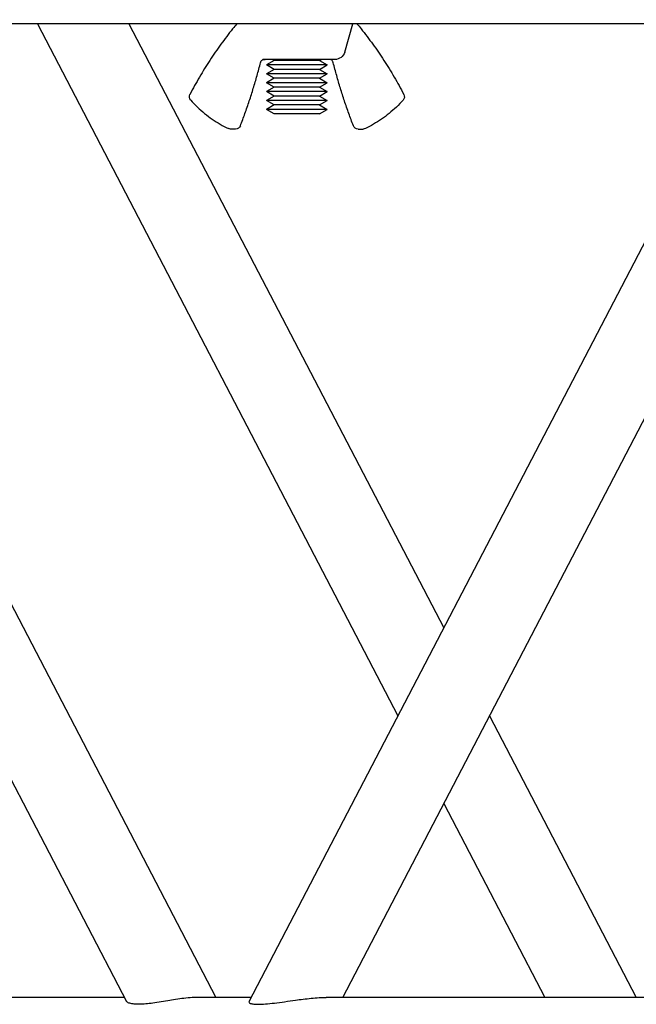
# Model space of a CAD drawing. Units: millimetres. Extents: x 0 to 19754, y -10955 to 2314.
# Drawn here: x 6920 to 7042, y -5367 to -5172 of the extents above; entities that cross this region are included whole.
import ezdxf

# ---------------------------------------------------------------- set-up
doc = ezdxf.new("R2010")
doc.units = ezdxf.units.MM
doc.layers.add('PV-7FC', color=7, linetype='Continuous')

# ---------------------------------------------------------------- blocks, each defined once
blk = doc.blocks.new('*U18')
at = {"layer": 'PV-7FC'}
for p, q in [((-868.73, 0, 24), (-1078.93, 0, 24)), ((-969.14, 0, 216.8), (-868.31, 0, 23.2)), ((-743.73, 0, 216), (-953.93, 0, 216)), ((-950.69, 0, 216), (-850.69, 0, 24)), ((-885.88, 0, 216), (-814.8, 0, 79.53)), ((-867.84, 0, 216), (-805.78, 0, 96.85)), ((-843.73, 0, 24), (-853.93, 0, 24)), ((-846.8, 0, 195.23), (-847.8, 0, 195.23)), ((-844.14, 0, 23.2), (-743.31, 0, 216.8)), ((-827.23, 0, 208.95), (-841.41, 0, 208.95)), ((-841.33, 0, 208.98), (-841.04, 0, 208.98)), ((-828.73, 0, 207.87), (-840.73, 0, 207.87)), ((-828.73, 0, 206.12), (-840.73, 0, 206.12)), ((-828.73, 0, 204.37), (-840.73, 0, 204.37)), ((-828.73, 0, 202.62), (-840.73, 0, 202.62)), ((-828.73, 0, 200.87), (-840.73, 0, 200.87)), ((-828.73, 0, 199.12), (-840.73, 0, 199.12)), ((-839.21, 0, 207), (-840.73, 0, 207.87)), ((-839.21, 0, 208.75), (-840.73, 0, 207.87)), ((-839.21, 0, 205.25), (-840.73, 0, 206.12)), ((-839.21, 0, 207), (-840.73, 0, 206.12)), ((-839.21, 0, 203.5), (-840.73, 0, 204.37)), ((-839.21, 0, 205.25), (-840.73, 0, 204.37)), ((-839.21, 0, 201.75), (-840.73, 0, 202.62)), ((-839.21, 0, 203.5), (-840.73, 0, 202.62)), ((-839.21, 0, 200), (-840.73, 0, 200.87)), ((-839.21, 0, 201.75), (-840.73, 0, 200.87)), ((-839.21, 0, 198.25), (-840.73, 0, 199.12)), ((-839.21, 0, 200), (-840.73, 0, 199.12)), ((-839.21, 0, 208.75), (-839.56, 0, 208.95)), ((-830.25, 0, 208.75), (-839.21, 0, 208.75)), ((-830.25, 0, 207), (-839.21, 0, 207)), ((-830.25, 0, 205.25), (-839.21, 0, 205.25)), ((-830.25, 0, 203.5), (-839.21, 0, 203.5)), ((-830.25, 0, 201.75), (-839.21, 0, 201.75)), ((-830.25, 0, 200), (-839.21, 0, 200)), ((-830.25, 0, 198.25), (-839.21, 0, 198.25)), ((-830.25, 0, 208.75), (-829.9, 0, 208.95)), ((-830.25, 0, 207), (-828.73, 0, 207.87)), ((-830.25, 0, 208.75), (-828.73, 0, 207.87)), ((-830.25, 0, 205.25), (-828.73, 0, 206.12)), ((-830.25, 0, 207), (-828.73, 0, 206.12)), ((-830.25, 0, 203.5), (-828.73, 0, 204.37)), ((-830.25, 0, 205.25), (-828.73, 0, 204.37)), ((-830.25, 0, 201.75), (-828.73, 0, 202.62)), ((-830.25, 0, 203.5), (-828.73, 0, 202.62)), ((-830.25, 0, 200), (-828.73, 0, 200.87)), ((-830.25, 0, 201.75), (-828.73, 0, 200.87)), ((-830.25, 0, 198.25), (-828.73, 0, 199.12)), ((-830.25, 0, 200), (-828.73, 0, 199.12)), ((-618.73, 0, 24), (-828.93, 0, 24)), ((-825.69, 0, 24), (-725.69, 0, 216)), ((-825.31, 0, 210.39), (-823.67, 0, 216)), ((-822.66, 0, 195.23), (-821.66, 0, 195.23)), ((-805.78, 0, 62.21), (-785.88, 0, 24)), ((-796.76, 0, 79.53), (-767.84, 0, 24))]:
    blk.add_line(p, q, dxfattribs=at)
at = {"layer": 'PV-7FC', "extrusion": (0, 1, 0)}
for centre, radius, start, end in [((854.92, 201.61), 1, -42.096, 27.629), ((847.8, 196.23), 1, -90, -64.3129), ((846.8, 196.23), 1, 201.1376, 270), ((827.23, 210.95), 2, 196.2602, 270), ((822.66, 196.23), 1, 270, 338.8624), ((821.66, 196.23), 1, 244.3129, 270), ((814.54, 201.61), 1, 152.371, 222.096)]:
    blk.add_arc(centre, radius, start, end, dxfattribs=at)
at = {"layer": 'PV-7FC'}
for points, knots in [([(-865.92, 0, 22.63), (-866.33, 0, 22.63), (-866.7, 0, 22.65), (-867.35, 0, 22.73), (-867.62, 0, 22.8), (-868.08, 0, 22.97), (-868.25, 0, 23.08), (-868.31, 0, 23.2)], [0, 0, 0, 0, 2.465801, 2.465801, 4.931603, 4.931603, 7.857571, 7.857571, 7.857571, 7.857571]), ([(-853.93, 0, 24), (-854.38, 0, 24), (-854.88, 0, 23.98), (-855.91, 0, 23.91), (-856.45, 0, 23.86), (-857.54, 0, 23.73), (-858.09, 0, 23.65), (-859.16, 0, 23.49), (-859.68, 0, 23.4), (-860.76, 0, 23.23), (-861.34, 0, 23.13), (-862.45, 0, 22.95), (-862.98, 0, 22.87), (-863.96, 0, 22.75), (-864.42, 0, 22.7), (-865.23, 0, 22.64), (-865.6, 0, 22.63), (-865.92, 0, 22.63)], [45.99103, 45.99103, 45.99103, 45.99103, 47.561194, 47.561194, 49.131358, 49.131358, 50.701521, 50.701521, 52.271685, 52.271685, 54.185461, 54.185461, 56.099236, 56.099236, 58.013011, 58.013011, 59.926787, 59.926787, 59.926787, 59.926787]), ([(-846.57, 0, 216), (-846.85, 0, 215.67), (-847.12, 0, 215.33), (-848.18, 0, 214), (-848.95, 0, 212.99), (-850.45, 0, 210.92), (-851.18, 0, 209.86), (-852.59, 0, 207.7), (-853.26, 0, 206.6), (-854.57, 0, 204.36), (-855.2, 0, 203.23), (-855.81, 0, 202.07)], [0.8074115, 0.8074115, 0.8074115, 0.8074115, 0.8246191, 0.8246191, 0.8752499, 0.8752499, 0.9258808, 0.9258808, 0.9765116, 0.9765116, 1.0271425, 1.0271425, 1.0271425, 1.0271425]), ([(-855.66, 0, 200.94), (-855.24, 0, 200.46), (-854.79, 0, 200.01), (-853.88, 0, 199.13), (-853.4, 0, 198.72), (-852.43, 0, 197.92), (-851.94, 0, 197.55), (-850.92, 0, 196.84), (-850.39, 0, 196.5), (-849.33, 0, 195.88), (-848.79, 0, 195.59), (-848.24, 0, 195.33)], [2.3773367, 2.3773367, 2.3773367, 2.3773367, 2.4512497, 2.4512497, 2.5251626, 2.5251626, 2.5990756, 2.5990756, 2.6729885, 2.6729885, 2.7469015, 2.7469015, 2.7469015, 2.7469015]), ([(-845.87, 0, 195.87), (-845.56, 0, 196.68), (-845.25, 0, 197.49), (-844.67, 0, 199.12), (-844.38, 0, 199.95), (-843.83, 0, 201.6), (-843.57, 0, 202.43), (-843.06, 0, 204.1), (-842.81, 0, 204.94), (-842.34, 0, 206.62), (-842.11, 0, 207.47), (-841.89, 0, 208.32)], [4.2925055, 4.2925055, 4.2925055, 4.2925055, 4.3190881, 4.3190881, 4.3456707, 4.3456707, 4.3722533, 4.3722533, 4.3988359, 4.3988359, 4.4254185, 4.4254185, 4.4254185, 4.4254185]), ([(-844.14, 0, 23.2), (-844.17, 0, 23.14), (-844.18, 0, 23.09), (-844.13, 0, 22.95), (-844.03, 0, 22.87), (-843.71, 0, 22.75), (-843.49, 0, 22.7), (-842.97, 0, 22.64), (-842.67, 0, 22.63), (-842.35, 0, 22.63)], [53.079664, 53.079664, 53.079664, 53.079664, 54.185461, 54.185461, 56.099236, 56.099236, 58.013011, 58.013011, 59.926787, 59.926787, 59.926787, 59.926787]), ([(-842.35, 0, 22.63), (-841.94, 0, 22.63), (-841.46, 0, 22.65), (-840.38, 0, 22.73), (-839.79, 0, 22.8), (-837.88, 0, 23.03), (-836.45, 0, 23.25), (-834.51, 0, 23.51), (-834.01, 0, 23.58), (-832.99, 0, 23.71), (-832.45, 0, 23.77), (-831.4, 0, 23.88), (-830.87, 0, 23.92), (-829.86, 0, 23.98), (-829.37, 0, 24), (-828.93, 0, 24)], [0, 0, 0, 0, 2.465801, 2.465801, 4.931603, 4.931603, 9.863205, 9.863205, 11.404313, 11.404313, 12.945421, 12.945421, 14.486529, 14.486529, 16.027636, 16.027636, 16.027636, 16.027636]), ([(-841.89, 0, 208.32), (-841.89, 0, 208.33), (-841.88, 0, 208.35), (-841.88, 0, 208.38), (-841.87, 0, 208.39), (-841.86, 0, 208.42), (-841.85, 0, 208.44), (-841.84, 0, 208.47), (-841.84, 0, 208.48), (-841.83, 0, 208.51), (-841.82, 0, 208.52), (-841.81, 0, 208.54)], [4.9993595, 4.9993595, 4.9993595, 4.9993595, 5.043956, 5.043956, 5.0885526, 5.0885526, 5.1331492, 5.1331492, 5.1777457, 5.1777457, 5.2223423, 5.2223423, 5.2223423, 5.2223423]), ([(-841.81, 0, 208.54), (-841.78, 0, 208.61), (-841.73, 0, 208.69), (-841.62, 0, 208.81), (-841.56, 0, 208.85), (-841.46, 0, 208.92), (-841.42, 0, 208.94), (-841.35, 0, 208.97), (-841.32, 0, 208.98), (-841.3, 0, 208.99), (-841.3, 0, 208.99), (-841.29, 0, 208.99), (-841.29, 0, 208.99), (-841.29, 0, 208.99)], [2.2176926, 2.2176926, 2.2176926, 2.2176926, 2.3426846, 2.3426846, 2.4676765, 2.4676765, 2.5926685, 2.5926685, 2.7176605, 2.7176605, 2.7557556, 2.7557556, 2.7776072, 2.7776072, 2.7776072, 2.7776072]), ([(-841.32, 0, 208.98), (-841.31, 0, 208.99), (-841.3, 0, 208.99), (-841.29, 0, 208.99), (-841.27, 0, 208.99), (-841.25, 0, 209), (-841.24, 0, 209), (-841.22, 0, 209), (-841.21, 0, 209), (-841.2, 0, 209)], [6.0786407, 6.0786407, 6.0786407, 6.0786407, 6.1186715, 6.1186715, 6.1735094, 6.1735094, 6.2283474, 6.2283474, 6.2831853, 6.2831853, 6.2831853, 6.2831853]), ([(-840.97, 0, 208.99), (-840.97, 0, 208.99), (-840.97, 0, 208.99), (-840.96, 0, 209), (-840.96, 0, 209), (-840.95, 0, 209), (-840.95, 0, 209), (-840.94, 0, 209), (-840.93, 0, 209), (-840.91, 0, 209), (-840.91, 0, 209), (-840.84, 0, 209.01), (-840.79, 0, 209.02), (-840.75, 0, 209.02)], [0, 0, 0, 0, 0.0181796, 0.0181796, 0.036384, 0.036384, 0.0546821, 0.0546821, 0.1149719, 0.1149719, 0.1560125, 0.1560125, 0.3462798, 0.3462798, 0.3462798, 0.3462798]), ([(-827.65, 0, 208.54), (-827.68, 0, 208.61), (-827.73, 0, 208.69), (-827.84, 0, 208.81), (-827.9, 0, 208.85), (-827.98, 0, 208.91), (-828.02, 0, 208.93), (-828.05, 0, 208.95)], [2.2176926, 2.2176926, 2.2176926, 2.2176926, 2.3426846, 2.3426846, 2.4676765, 2.4676765, 2.5658118, 2.5658118, 2.5658118, 2.5658118]), ([(-827.57, 0, 208.32), (-827.57, 0, 208.33), (-827.57, 0, 208.35), (-827.58, 0, 208.38), (-827.59, 0, 208.39), (-827.6, 0, 208.42), (-827.6, 0, 208.44), (-827.62, 0, 208.47), (-827.62, 0, 208.48), (-827.63, 0, 208.51), (-827.64, 0, 208.52), (-827.65, 0, 208.54)], [4.9993595, 4.9993595, 4.9993595, 4.9993595, 5.043956, 5.043956, 5.0885526, 5.0885526, 5.1331492, 5.1331492, 5.1777457, 5.1777457, 5.2223423, 5.2223423, 5.2223423, 5.2223423]), ([(-823.59, 0, 195.87), (-823.9, 0, 196.68), (-824.2, 0, 197.49), (-824.79, 0, 199.12), (-825.08, 0, 199.95), (-825.63, 0, 201.6), (-825.89, 0, 202.43), (-826.4, 0, 204.1), (-826.65, 0, 204.94), (-827.12, 0, 206.62), (-827.35, 0, 207.47), (-827.57, 0, 208.32)], [4.2925055, 4.2925055, 4.2925055, 4.2925055, 4.3190881, 4.3190881, 4.3456707, 4.3456707, 4.3722533, 4.3722533, 4.3988359, 4.3988359, 4.4254185, 4.4254185, 4.4254185, 4.4254185]), ([(-822.89, 0, 216), (-822.61, 0, 215.67), (-822.34, 0, 215.33), (-821.28, 0, 214), (-820.5, 0, 212.99), (-819.01, 0, 210.92), (-818.28, 0, 209.86), (-816.87, 0, 207.7), (-816.19, 0, 206.6), (-814.89, 0, 204.36), (-814.26, 0, 203.23), (-813.65, 0, 202.07)], [0.8074115, 0.8074115, 0.8074115, 0.8074115, 0.8246191, 0.8246191, 0.8752499, 0.8752499, 0.9258808, 0.9258808, 0.9765116, 0.9765116, 1.0271425, 1.0271425, 1.0271425, 1.0271425]), ([(-813.8, 0, 200.94), (-814.22, 0, 200.46), (-814.67, 0, 200.01), (-815.58, 0, 199.13), (-816.06, 0, 198.72), (-817.03, 0, 197.92), (-817.52, 0, 197.55), (-818.54, 0, 196.84), (-819.07, 0, 196.5), (-820.13, 0, 195.88), (-820.67, 0, 195.59), (-821.22, 0, 195.33)], [2.3773367, 2.3773367, 2.3773367, 2.3773367, 2.4512497, 2.4512497, 2.5251626, 2.5251626, 2.5990756, 2.5990756, 2.6729885, 2.6729885, 2.7469015, 2.7469015, 2.7469015, 2.7469015])]:
    blk.add_open_spline(points, degree=3, knots=knots, dxfattribs=at)
blk.add_open_spline([(-841.04, 0, 208.98), (-841.02, 0, 208.98), (-841, 0, 208.98), (-840.97, 0, 208.99)], degree=3, dxfattribs=at)

msp = doc.modelspace()

# ---------------------------------------------------------------- block references
at = {"layer": 'PV-7FC', "extrusion": (0, 1, 0), "rotation": 180}
msp.add_blockref('*U18', (-7809.34, 0, -5389.18), dxfattribs=at)

doc.saveas('drawing.dxf')
